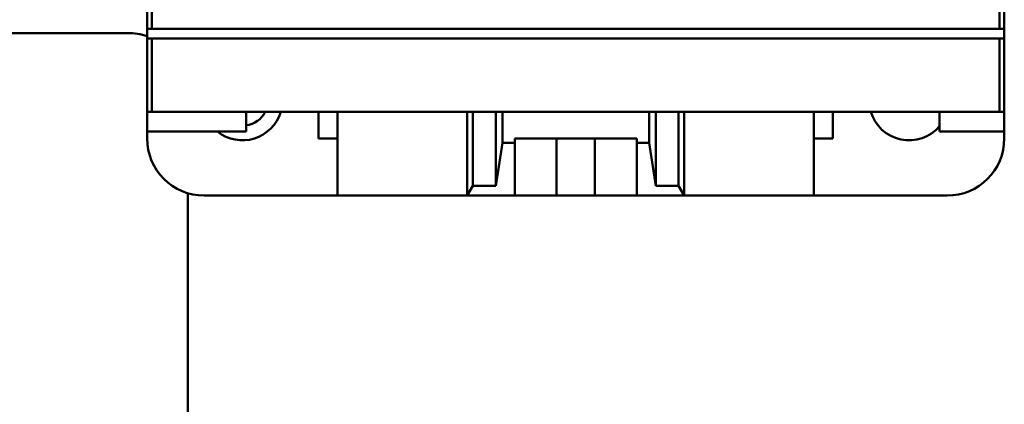
# Model space of a CAD drawing. Units: inches. Extents: x 2.2 to 96.8, y 1.1 to 75.4.
# Drawn here: x 27 to 28.8, y 41.4 to 42.2 of the extents above; entities that cross this region are included whole.
import ezdxf

# ---------------------------------------------------------------- set-up
doc = ezdxf.new("R2010")
doc.units = ezdxf.units.IN
doc.header["$LTSCALE"] = 4.5
doc.header["$MEASUREMENT"] = 0
doc.layers.add('Visible (ANSI)', color=7, linetype='Continuous', lineweight=50)

msp = doc.modelspace()

# ---------------------------------------------------------------- linework, layer by layer
at = {"layer": 'Visible (ANSI)'}
for p, q in [((27.1903, 44.5081), (27.1903, 41.9852)), ((28.7848, 41.9852), (28.7848, 44.5081)), ((27.1991, 42.5025), (27.1991, 42.1394)), ((27.1991, 42.1394), (27.1991, 42.5025)), ((28.7761, 42.1394), (28.7761, 42.5025)), ((28.7761, 42.5025), (28.7761, 42.1394)), ((27.1538, 42.1317), (22.0913, 42.1317)), ((27.1903, 42.1216), (27.1903, 42.1394)), ((27.1991, 42.1394), (27.1903, 42.1394)), ((27.1903, 42.1394), (27.1903, 42.1216)), ((27.1903, 42.1394), (27.1991, 42.1394)), ((28.7761, 42.1394), (27.1991, 42.1394)), ((27.1991, 42.1394), (28.7761, 42.1394)), ((28.7848, 42.1394), (28.7761, 42.1394)), ((28.7761, 42.1394), (28.7848, 42.1394)), ((28.7848, 42.1394), (28.7848, 42.1216)), ((28.7848, 42.1216), (28.7848, 42.1394)), ((27.1903, 42.1216), (27.1991, 42.1216)), ((27.1991, 42.1216), (27.1903, 42.1216)), ((27.1991, 41.9852), (27.1991, 42.1216)), ((27.1991, 42.1216), (28.7761, 42.1216)), ((27.1991, 42.1216), (27.1991, 41.9852)), ((28.7761, 42.1216), (27.1991, 42.1216)), ((28.7761, 42.1216), (28.7848, 42.1216)), ((28.7761, 42.1216), (28.7761, 41.9852)), ((28.7761, 41.9852), (28.7761, 42.1216)), ((28.7848, 42.1216), (28.7761, 42.1216)), ((27.1903, 41.9852), (27.1991, 41.9852)), ((27.1991, 41.9852), (27.1903, 41.9852)), ((27.1903, 41.9483), (27.1903, 41.9852)), ((27.1903, 41.9852), (27.1903, 41.9483)), ((27.1991, 41.9852), (28.7761, 41.9852)), ((28.7761, 41.9852), (27.1991, 41.9852)), ((27.3746, 41.9483), (27.3746, 41.9852)), ((27.3746, 41.9852), (27.3746, 41.9483)), ((27.5092, 41.9356), (27.5092, 41.9852)), ((27.5092, 41.9852), (27.5092, 41.9356)), ((27.5447, 41.9852), (27.5447, 41.8293)), ((27.7856, 41.9852), (27.7856, 41.8293)), ((27.7962, 41.8477), (27.7962, 41.9852)), ((27.7962, 41.9852), (27.7962, 41.8477)), ((27.8388, 41.8477), (27.8388, 41.9852)), ((27.8388, 41.9852), (27.8388, 41.8477)), ((27.8511, 41.9852), (27.8511, 41.9275)), ((27.8511, 41.9275), (27.8511, 41.9852)), ((28.1241, 41.9275), (28.1241, 41.9852)), ((28.1241, 41.9852), (28.1241, 41.9275)), ((28.1364, 41.9852), (28.1364, 41.8477)), ((28.1364, 41.8477), (28.1364, 41.9852)), ((28.1789, 41.9852), (28.1789, 41.8477)), ((28.1789, 41.8477), (28.1789, 41.9852)), ((28.1896, 41.8293), (28.1896, 41.9852)), ((28.4305, 41.9852), (28.4305, 41.8293)), ((28.4305, 41.8293), (28.4305, 41.9852)), ((28.4659, 41.9852), (28.4659, 41.9356)), ((28.4659, 41.9356), (28.4659, 41.9852)), ((28.6644, 41.9852), (28.6644, 41.9483)), ((28.7761, 41.9852), (28.7848, 41.9852)), ((28.7848, 41.9852), (28.7761, 41.9852)), ((28.7848, 41.9852), (28.7848, 41.9483)), ((28.7848, 41.9483), (28.7848, 41.9852)), ((27.1903, 41.9356), (27.1903, 41.9483)), ((27.1903, 41.9483), (27.3746, 41.9483)), ((27.1903, 41.9483), (27.1903, 41.9356)), ((27.3746, 41.9483), (27.1903, 41.9483)), ((28.6644, 41.9483), (28.7848, 41.9483)), ((28.7848, 41.9483), (28.6644, 41.9483)), ((28.7848, 41.9483), (28.7848, 41.9356)), ((28.7848, 41.9356), (28.7848, 41.9483)), ((27.5447, 41.9356), (27.5092, 41.9356)), ((27.5092, 41.9356), (27.5447, 41.9356)), ((27.8511, 41.9275), (27.8388, 41.8477)), ((27.8388, 41.8477), (27.8511, 41.9275)), ((27.8511, 41.9275), (27.8742, 41.9275)), ((27.8742, 41.9275), (27.8511, 41.9275)), ((27.8742, 41.9275), (27.8742, 41.9356)), ((27.8742, 41.9356), (28.101, 41.9356)), ((27.8742, 41.9356), (27.8742, 41.9275)), ((27.8742, 41.8293), (27.8742, 41.9275)), ((27.8742, 41.9275), (27.8742, 41.8293)), ((27.9521, 41.9356), (27.9521, 41.8293)), ((28.023, 41.8293), (28.023, 41.9356)), ((28.101, 41.9356), (28.101, 41.9275)), ((28.101, 41.9275), (28.1241, 41.9275)), ((28.1241, 41.9275), (28.101, 41.9275)), ((28.101, 41.9275), (28.101, 41.8293)), ((28.1364, 41.8477), (28.1241, 41.9275)), ((28.1241, 41.9275), (28.1364, 41.8477)), ((28.4659, 41.9356), (28.4305, 41.9356)), ((28.4305, 41.9356), (28.4659, 41.9356)), ((27.2663, 39.6567), (27.2663, 41.8337)), ((27.7962, 41.8477), (27.7856, 41.8293)), ((27.7856, 41.8293), (27.7962, 41.8477)), ((27.8388, 41.8477), (27.7962, 41.8477)), ((27.7962, 41.8477), (27.8388, 41.8477)), ((28.1789, 41.8477), (28.1364, 41.8477)), ((28.1364, 41.8477), (28.1789, 41.8477)), ((28.1896, 41.8293), (28.1789, 41.8477)), ((28.1789, 41.8477), (28.1896, 41.8293)), ((27.2966, 41.8293), (27.5447, 41.8293)), ((27.5447, 41.8293), (27.7856, 41.8293)), ((27.7856, 41.8293), (27.8742, 41.8293)), ((27.8742, 41.8293), (27.9521, 41.8293)), ((28.023, 41.8293), (27.9521, 41.8293)), ((27.9521, 41.8293), (28.023, 41.8293)), ((28.023, 41.8293), (28.101, 41.8293)), ((28.101, 41.8293), (28.1896, 41.8293)), ((28.1896, 41.8293), (28.4305, 41.8293)), ((28.4305, 41.8293), (28.6785, 41.8293))]:
    msp.add_line(p, q, dxfattribs=at)
for centre, radius, start, end in [((27.1538, 42.0192), 0.1125, 71.0608, 90), ((27.3675, 42.0065), 0.0744, 231.4353, 343.3985), ((27.3684, 42.0064), 0.0468, 277.6488, 333.0988), ((28.6077, 42.0065), 0.0744, 196.6015, 319.6324), ((28.6077, 42.0065), 0.0744, 196.6015, 319.6324), ((27.2966, 41.9356), 0.1063, 180, 270), ((28.6785, 41.9356), 0.1063, 270, 0), ((28.6785, 41.9356), 0.1063, 270, 0)]:
    msp.add_arc(centre, radius, start, end, dxfattribs=at)

doc.saveas('drawing.dxf')
